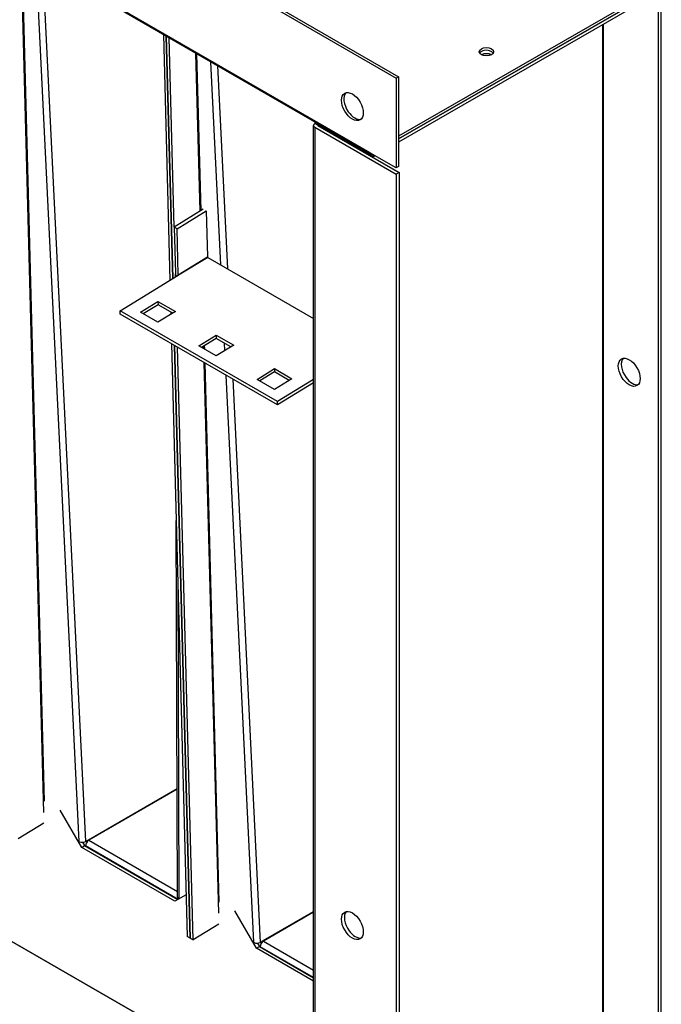
# Model space of a CAD drawing. Units: inches. Extents: x 1 to 296, y 0 to 210.
# Drawn here: x 97 to 102, y 26 to 33 of the extents above; entities that cross this region are included whole.
import ezdxf

# ---------------------------------------------------------------- set-up
doc = ezdxf.new("R2010")
doc.units = ezdxf.units.IN
doc.header["$MEASUREMENT"] = 0
doc.layers.add('Calque 1', color=7, linetype='Continuous')

# ---------------------------------------------------------------- blocks, each defined once
blk = doc.blocks.new('block 5821')
at = {"layer": 'Calque 1', "color": 7, "lineweight": 25}
blk.add_lwpolyline([(99.0889, 26.3705), (99.462, 26.1548)], dxfattribs=at)
blk = doc.blocks.new('block 5822')
at = {"layer": 'Calque 1', "color": 7, "lineweight": 25}
blk.add_lwpolyline([(99.0688, 26.3588), (99.0889, 26.3705)], dxfattribs=at)
blk = doc.blocks.new('block 5823')
at = {"layer": 'Calque 1', "color": 7, "lineweight": 25}
blk.add_lwpolyline([(99.462, 26.1318), (99.0688, 26.3588)], dxfattribs=at)
blk = doc.blocks.new('block 5824')
at = {"layer": 'Calque 1', "color": 7, "lineweight": 25}
blk.add_lwpolyline([(99.0752, 26.3943), (99.0889, 26.3705)], dxfattribs=at)
blk = doc.blocks.new('block 5825')
at = {"layer": 'Calque 1', "color": 7, "lineweight": 25}
blk.add_lwpolyline([(99.0688, 26.3588), (98.9198, 26.6168)], dxfattribs=at)
blk = doc.blocks.new('block 5826')
at = {"layer": 'Calque 1', "color": 7, "lineweight": 25}
blk.add_lwpolyline([(97.8813, 27.0678), (98.5253, 26.6957)], dxfattribs=at)
blk = doc.blocks.new('block 5827')
at = {"layer": 'Calque 1', "color": 7, "lineweight": 25}
blk.add_lwpolyline([(97.8611, 27.0561), (97.8813, 27.0678)], dxfattribs=at)
blk = doc.blocks.new('block 5828')
at = {"layer": 'Calque 1', "color": 7, "lineweight": 25}
blk.add_lwpolyline([(98.5052, 26.684), (97.8611, 27.0561)], dxfattribs=at)
blk = doc.blocks.new('block 5829')
at = {"layer": 'Calque 1', "color": 7, "lineweight": 25}
blk.add_lwpolyline([(98.5825, 26.7288), (98.5052, 26.684)], dxfattribs=at)
blk = doc.blocks.new('block 5830')
at = {"layer": 'Calque 1', "color": 7, "lineweight": 25}
blk.add_lwpolyline([(97.8676, 27.0912), (97.8813, 27.0678)], dxfattribs=at)
blk = doc.blocks.new('block 5831')
at = {"layer": 'Calque 1', "color": 7, "lineweight": 25}
blk.add_lwpolyline([(97.8611, 27.0561), (97.7121, 27.3141)], dxfattribs=at)
blk = doc.blocks.new('block 5871')
at = {"layer": 'Calque 1', "color": 7, "lineweight": 25}
blk.add_lwpolyline([(89.2661, 31.0889), (99.462, 25.2023)], dxfattribs=at)
blk = doc.blocks.new('block 5873')
at = {"layer": 'Calque 1', "color": 7, "lineweight": 25}
blk.add_lwpolyline([(99.462, 25.2016), (89.2661, 31.0882)], dxfattribs=at)
blk = doc.blocks.new('block 5882')
at = {"layer": 'Calque 1', "color": 7, "lineweight": 25}
blk.add_open_spline([(99.1001, 26.4025), (99.101, 26.4008), (99.1031, 26.3977), (99.1043, 26.396)], degree=3, dxfattribs=at)
blk = doc.blocks.new('block 5883')
at = {"layer": 'Calque 1', "color": 7, "lineweight": 25}
blk.add_open_spline([(99.1146, 26.4112), (99.1148, 26.4098), (99.1156, 26.4084), (99.1167, 26.4077)], degree=3, dxfattribs=at)
blk = doc.blocks.new('block 5884')
at = {"layer": 'Calque 1', "color": 7, "lineweight": 25}
blk.add_lwpolyline([(99.0946, 26.3695), (99.0946, 26.3671)], dxfattribs=at)
blk = doc.blocks.new('block 5885')
at = {"layer": 'Calque 1', "color": 7, "lineweight": 25}
blk.add_lwpolyline([(99.462, 26.6072), (99.1167, 26.4077)], dxfattribs=at)
blk = doc.blocks.new('block 5886')
at = {"layer": 'Calque 1', "color": 7, "lineweight": 25}
blk.add_lwpolyline([(99.1146, 26.4112), (99.462, 26.6117)], dxfattribs=at)
blk = doc.blocks.new('block 5887')
at = {"layer": 'Calque 1', "color": 7, "lineweight": 25}
blk.add_lwpolyline([(99.1167, 26.4077), (99.462, 26.2082)], dxfattribs=at)
blk = doc.blocks.new('block 5888')
at = {"layer": 'Calque 1', "color": 7, "lineweight": 25}
blk.add_lwpolyline([(99.462, 26.1572), (99.0946, 26.3695)], dxfattribs=at)
blk = doc.blocks.new('block 5889')
at = {"layer": 'Calque 1', "color": 7, "lineweight": 25}
blk.add_open_spline([(99.1167, 26.4077), (99.1044, 26.4005), (99.0946, 26.3836), (99.0946, 26.3695), (99.0946, 26.3695), (99.0946, 26.3695), (99.0946, 26.3695)], degree=3, knots=[0, 0, 0, 0, 1, 1, 1, 2, 2, 2, 2], dxfattribs=at)
blk = doc.blocks.new('block 5890')
at = {"layer": 'Calque 1', "color": 7, "lineweight": 25}
blk.add_lwpolyline([(99.0946, 26.3994), (99.0944, 26.3994)], dxfattribs=at)
blk = doc.blocks.new('block 5891')
at = {"layer": 'Calque 1', "color": 7, "lineweight": 25}
blk.add_lwpolyline([(99.0946, 26.3994), (99.1146, 26.4112)], dxfattribs=at)
blk = doc.blocks.new('block 5892')
at = {"layer": 'Calque 1', "color": 7, "lineweight": 25}
blk.add_open_spline([(99.0524, 26.3977), (99.0634, 26.3925), (99.0814, 26.3929), (99.0924, 26.3984)], degree=3, dxfattribs=at)
blk = doc.blocks.new('block 5893')
at = {"layer": 'Calque 1', "color": 7, "lineweight": 25}
blk.add_lwpolyline([(99.0524, 26.397), (99.0524, 26.3977)], dxfattribs=at)
blk = doc.blocks.new('block 5894')
at = {"layer": 'Calque 1', "color": 7, "lineweight": 25}
blk.add_lwpolyline([(99.0531, 26.3974), (99.0524, 26.397)], dxfattribs=at)
blk = doc.blocks.new('block 5895')
at = {"layer": 'Calque 1', "color": 7, "lineweight": 25}
blk.add_open_spline([(99.0517, 26.3974), (99.0519, 26.3974), (99.0522, 26.397), (99.0524, 26.397)], degree=3, dxfattribs=at)
blk = doc.blocks.new('block 5896')
at = {"layer": 'Calque 1', "color": 7, "lineweight": 25}
blk.add_open_spline([(99.0924, 26.3984), (99.0931, 26.3988), (99.0941, 26.3991), (99.0946, 26.3994)], degree=3, dxfattribs=at)
blk = doc.blocks.new('block 5897')
at = {"layer": 'Calque 1', "color": 7, "lineweight": 25}
blk.add_lwpolyline([(99.0502, 26.3998), (98.859, 30.3189)], dxfattribs=at)
blk = doc.blocks.new('block 5898')
at = {"layer": 'Calque 1', "color": 7, "lineweight": 25}
blk.add_lwpolyline([(98.8507, 30.4898), (98.8481, 30.5404)], dxfattribs=at)
blk = doc.blocks.new('block 5899')
at = {"layer": 'Calque 1', "color": 7, "lineweight": 25}
blk.add_lwpolyline([(98.8218, 31.0806), (98.7534, 32.4842)], dxfattribs=at)
blk = doc.blocks.new('block 5900')
at = {"layer": 'Calque 1', "color": 7, "lineweight": 25}
blk.add_lwpolyline([(98.7989, 32.458), (98.8674, 31.0545)], dxfattribs=at)
blk = doc.blocks.new('block 5901')
at = {"layer": 'Calque 1', "color": 7, "lineweight": 25}
blk.add_lwpolyline([(98.9046, 30.2924), (99.0946, 26.3994)], dxfattribs=at)
blk = doc.blocks.new('block 5902')
at = {"layer": 'Calque 1', "color": 7, "lineweight": 25}
blk.add_lwpolyline([(98.8073, 26.601), (98.7069, 30.4068)], dxfattribs=at)
blk = doc.blocks.new('block 5903')
at = {"layer": 'Calque 1', "color": 7, "lineweight": 25}
blk.add_lwpolyline([(98.7043, 30.5026), (98.7039, 30.5205)], dxfattribs=at)
blk = doc.blocks.new('block 5904')
at = {"layer": 'Calque 1', "color": 7, "lineweight": 25}
blk.add_lwpolyline([(98.6793, 31.4527), (98.6505, 32.5438)], dxfattribs=at)
blk = doc.blocks.new('block 5905')
at = {"layer": 'Calque 1', "color": 7, "lineweight": 25}
blk.add_lwpolyline([(98.6545, 32.5414), (98.6833, 31.4551)], dxfattribs=at)
blk = doc.blocks.new('block 5906')
at = {"layer": 'Calque 1', "color": 7, "lineweight": 25}
blk.add_lwpolyline([(98.7079, 30.5229), (98.7084, 30.5001)], dxfattribs=at)
blk = doc.blocks.new('block 5907')
at = {"layer": 'Calque 1', "color": 7, "lineweight": 25}
blk.add_lwpolyline([(98.711, 30.4044), (98.8094, 26.6771)], dxfattribs=at)
blk = doc.blocks.new('block 5908')
at = {"layer": 'Calque 1', "color": 7, "lineweight": 25}
blk.add_lwpolyline([(99.0946, 26.3994), (99.0946, 26.3994)], dxfattribs=at)
blk = doc.blocks.new('block 5909')
at = {"layer": 'Calque 1', "color": 7, "lineweight": 25}
blk.add_lwpolyline([(98.6102, 26.4291), (98.5021, 30.5249)], dxfattribs=at)
blk = doc.blocks.new('block 5910')
at = {"layer": 'Calque 1', "color": 7, "lineweight": 25}
blk.add_lwpolyline([(98.4898, 30.9873), (98.4457, 32.6619)], dxfattribs=at)
blk = doc.blocks.new('block 5911')
at = {"layer": 'Calque 1', "color": 7, "lineweight": 25}
blk.add_lwpolyline([(98.8073, 26.5259), (98.6304, 26.4174)], dxfattribs=at)
blk = doc.blocks.new('block 5912')
at = {"layer": 'Calque 1', "color": 7, "lineweight": 25}
blk.add_lwpolyline([(98.6102, 26.4291), (98.6304, 26.4174)], dxfattribs=at)
blk = doc.blocks.new('block 5913')
at = {"layer": 'Calque 1', "color": 7, "lineweight": 25}
blk.add_lwpolyline([(98.6304, 26.4174), (98.5222, 30.5132)], dxfattribs=at)
blk = doc.blocks.new('block 5914')
at = {"layer": 'Calque 1', "color": 7, "lineweight": 25}
blk.add_lwpolyline([(98.5095, 30.9993), (98.509, 31.0186)], dxfattribs=at)
blk = doc.blocks.new('block 5915')
at = {"layer": 'Calque 1', "color": 7, "lineweight": 25}
blk.add_lwpolyline([(98.5003, 31.3432), (98.4659, 32.6502)], dxfattribs=at)
blk = doc.blocks.new('block 5916')
at = {"layer": 'Calque 1', "color": 7, "lineweight": 25}
blk.add_open_spline([(97.8926, 27.0998), (97.8935, 27.0981), (97.8956, 27.0947), (97.8968, 27.0933)], degree=3, dxfattribs=at)
blk = doc.blocks.new('block 5917')
at = {"layer": 'Calque 1', "color": 7, "lineweight": 25}
blk.add_open_spline([(97.9073, 27.1081), (97.9073, 27.1071), (97.9081, 27.1053), (97.9093, 27.1047)], degree=3, dxfattribs=at)
blk = doc.blocks.new('block 5918')
at = {"layer": 'Calque 1', "color": 7, "lineweight": 25}
blk.add_lwpolyline([(97.8871, 27.0664), (97.8871, 27.0643)], dxfattribs=at)
blk = doc.blocks.new('block 5919')
at = {"layer": 'Calque 1', "color": 7, "lineweight": 25}
blk.add_lwpolyline([(98.5207, 27.4578), (97.9093, 27.1047)], dxfattribs=at)
blk = doc.blocks.new('block 5920')
at = {"layer": 'Calque 1', "color": 7, "lineweight": 25}
blk.add_lwpolyline([(97.9073, 27.1081), (98.5207, 27.4623)], dxfattribs=at)
blk = doc.blocks.new('block 5921')
at = {"layer": 'Calque 1', "color": 7, "lineweight": 25}
blk.add_lwpolyline([(97.9093, 27.1047), (98.5231, 26.7505)], dxfattribs=at)
blk = doc.blocks.new('block 5922')
at = {"layer": 'Calque 1', "color": 7, "lineweight": 25}
blk.add_lwpolyline([(98.5272, 26.6968), (97.8871, 27.0664)], dxfattribs=at)
blk = doc.blocks.new('block 5923')
at = {"layer": 'Calque 1', "color": 7, "lineweight": 25}
blk.add_open_spline([(98.5286, 26.7005), (98.5286, 26.6999), (98.5284, 26.6981), (98.5284, 26.6974)], degree=3, dxfattribs=at)
blk = doc.blocks.new('block 5924')
at = {"layer": 'Calque 1', "color": 7, "lineweight": 25}
blk.add_open_spline([(97.9093, 27.1047), (97.8971, 27.0978), (97.8871, 27.0805), (97.8871, 27.0664), (97.8871, 27.0664), (97.8871, 27.0664), (97.8871, 27.0664)], degree=3, knots=[0, 0, 0, 0, 1, 1, 1, 2, 2, 2, 2], dxfattribs=at)
blk = doc.blocks.new('block 5925')
at = {"layer": 'Calque 1', "color": 7, "lineweight": 25}
blk.add_lwpolyline([(97.8871, 27.0967), (97.8871, 27.0967)], dxfattribs=at)
blk = doc.blocks.new('block 5926')
at = {"layer": 'Calque 1', "color": 7, "lineweight": 25}
blk.add_lwpolyline([(97.8871, 27.0967), (97.9073, 27.1081)], dxfattribs=at)
blk = doc.blocks.new('block 5927')
at = {"layer": 'Calque 1', "color": 7, "lineweight": 25}
blk.add_open_spline([(97.8449, 27.095), (97.8561, 27.0895), (97.8738, 27.0898), (97.885, 27.0953)], degree=3, dxfattribs=at)
blk = doc.blocks.new('block 5928')
at = {"layer": 'Calque 1', "color": 7, "lineweight": 25}
blk.add_lwpolyline([(97.8449, 27.0943), (97.8449, 27.095)], dxfattribs=at)
blk = doc.blocks.new('block 5929')
at = {"layer": 'Calque 1', "color": 7, "lineweight": 25}
blk.add_lwpolyline([(97.8456, 27.0947), (97.8449, 27.0943)], dxfattribs=at)
blk = doc.blocks.new('block 5930')
at = {"layer": 'Calque 1', "color": 7, "lineweight": 25}
blk.add_lwpolyline([(98.5305, 26.6992), (98.5305, 26.6988)], dxfattribs=at)
blk = doc.blocks.new('block 5931')
at = {"layer": 'Calque 1', "color": 7, "lineweight": 25}
blk.add_open_spline([(98.5233, 26.7109), (98.5229, 26.7074), (98.5262, 26.7019), (98.5305, 26.6992)], degree=3, dxfattribs=at)
blk = doc.blocks.new('block 5932')
at = {"layer": 'Calque 1', "color": 7, "lineweight": 25}
blk.add_open_spline([(97.844, 27.0947), (97.8442, 27.0943), (97.8447, 27.0943), (97.8449, 27.0943)], degree=3, dxfattribs=at)
blk = doc.blocks.new('block 5933')
at = {"layer": 'Calque 1', "color": 7, "lineweight": 25}
blk.add_open_spline([(97.885, 27.0953), (97.8856, 27.0957), (97.8866, 27.0964), (97.8871, 27.0967)], degree=3, dxfattribs=at)
blk = doc.blocks.new('block 5934')
at = {"layer": 'Calque 1', "color": 7, "lineweight": 25}
blk.add_lwpolyline([(97.8428, 27.0967), (97.5459, 33.1815)], dxfattribs=at)
blk = doc.blocks.new('block 5935')
at = {"layer": 'Calque 1', "color": 7, "lineweight": 25}
blk.add_lwpolyline([(97.5915, 33.1549), (97.8871, 27.0967)], dxfattribs=at)
blk = doc.blocks.new('block 5936')
at = {"layer": 'Calque 1', "color": 7, "lineweight": 25}
blk.add_lwpolyline([(98.5248, 28.9185), (98.5324, 26.6999)], dxfattribs=at)
blk = doc.blocks.new('block 5937')
at = {"layer": 'Calque 1', "color": 7, "lineweight": 25}
blk.add_lwpolyline([(98.5233, 26.7109), (98.5143, 29.3157)], dxfattribs=at)
blk = doc.blocks.new('block 5938')
at = {"layer": 'Calque 1', "color": 7, "lineweight": 25}
blk.add_lwpolyline([(97.6, 27.2979), (97.443, 33.2407)], dxfattribs=at)
blk = doc.blocks.new('block 5939')
at = {"layer": 'Calque 1', "color": 7, "lineweight": 25}
blk.add_lwpolyline([(97.4472, 33.2383), (97.602, 27.3744)], dxfattribs=at)
blk = doc.blocks.new('block 5940')
at = {"layer": 'Calque 1', "color": 7, "lineweight": 25}
blk.add_lwpolyline([(97.8871, 27.0967), (97.8871, 27.0967)], dxfattribs=at)
blk = doc.blocks.new('block 5942')
at = {"layer": 'Calque 1', "color": 7, "lineweight": 25}
blk.add_lwpolyline([(97.6, 27.2228), (97.4229, 27.1143)], dxfattribs=at)
blk = doc.blocks.new('block 5945')
at = {"layer": 'Calque 1', "color": 7, "lineweight": 25}
blk.add_lwpolyline([(98.6102, 26.4291), (98.5901, 26.4404)], dxfattribs=at)
blk = doc.blocks.new('block 5946')
at = {"layer": 'Calque 1', "color": 7, "lineweight": 25}
blk.add_lwpolyline([(98.4457, 32.6619), (98.4898, 30.9873)], dxfattribs=at)
blk = doc.blocks.new('block 5947')
at = {"layer": 'Calque 1', "color": 7, "lineweight": 25}
blk.add_lwpolyline([(98.5021, 30.5249), (98.6102, 26.4291)], dxfattribs=at)
blk = doc.blocks.new('block 5948')
at = {"layer": 'Calque 1', "color": 7, "lineweight": 25}
blk.add_lwpolyline([(98.4256, 32.6733), (98.4704, 30.9752)], dxfattribs=at)
blk = doc.blocks.new('block 5949')
at = {"layer": 'Calque 1', "color": 7, "lineweight": 25}
blk.add_lwpolyline([(98.4762, 30.7551), (98.4766, 30.7399)], dxfattribs=at)
blk = doc.blocks.new('block 5950')
at = {"layer": 'Calque 1', "color": 7, "lineweight": 25}
blk.add_lwpolyline([(98.4821, 30.5367), (98.5901, 26.4404)], dxfattribs=at)
blk = doc.blocks.new('block 6150')
at = {"layer": 'Calque 1', "color": 7, "lineweight": 25}
blk.add_lwpolyline([(98.3882, 30.8061), (98.2864, 30.7437)], dxfattribs=at)
blk = doc.blocks.new('block 6151')
at = {"layer": 'Calque 1', "color": 7, "lineweight": 25}
blk.add_lwpolyline([(98.3875, 30.8288), (98.3882, 30.8061)], dxfattribs=at)
blk = doc.blocks.new('block 6152')
at = {"layer": 'Calque 1', "color": 7, "lineweight": 25}
blk.add_lwpolyline([(98.2669, 30.7551), (98.3875, 30.8288)], dxfattribs=at)
blk = doc.blocks.new('block 6153')
at = {"layer": 'Calque 1', "color": 7, "lineweight": 25}
blk.add_lwpolyline([(98.3877, 30.6851), (98.2669, 30.7551)], dxfattribs=at)
blk = doc.blocks.new('block 6154')
at = {"layer": 'Calque 1', "color": 7, "lineweight": 25}
blk.add_lwpolyline([(98.5083, 30.7592), (98.3877, 30.6851)], dxfattribs=at)
blk = doc.blocks.new('block 6155')
at = {"layer": 'Calque 1', "color": 7, "lineweight": 25}
blk.add_lwpolyline([(98.4895, 30.7475), (98.3882, 30.8061)], dxfattribs=at)
blk = doc.blocks.new('block 6156')
at = {"layer": 'Calque 1', "color": 7, "lineweight": 25}
blk.add_lwpolyline([(98.3875, 30.8288), (98.5083, 30.7592)], dxfattribs=at)
blk = doc.blocks.new('block 6157')
at = {"layer": 'Calque 1', "color": 7, "lineweight": 25}
blk.add_lwpolyline([(98.7908, 30.5735), (98.689, 30.5112)], dxfattribs=at)
blk = doc.blocks.new('block 6158')
at = {"layer": 'Calque 1', "color": 7, "lineweight": 25}
blk.add_lwpolyline([(98.7901, 30.5966), (98.7908, 30.5735)], dxfattribs=at)
blk = doc.blocks.new('block 6159')
at = {"layer": 'Calque 1', "color": 7, "lineweight": 25}
blk.add_lwpolyline([(98.6695, 30.5225), (98.7901, 30.5966)], dxfattribs=at)
blk = doc.blocks.new('block 6160')
at = {"layer": 'Calque 1', "color": 7, "lineweight": 25}
blk.add_lwpolyline([(98.7902, 30.4529), (98.6695, 30.5225)], dxfattribs=at)
blk = doc.blocks.new('block 6161')
at = {"layer": 'Calque 1', "color": 7, "lineweight": 25}
blk.add_lwpolyline([(98.911, 30.5267), (98.7902, 30.4529)], dxfattribs=at)
blk = doc.blocks.new('block 6162')
at = {"layer": 'Calque 1', "color": 7, "lineweight": 25}
blk.add_lwpolyline([(98.892, 30.5153), (98.7908, 30.5735)], dxfattribs=at)
blk = doc.blocks.new('block 6163')
at = {"layer": 'Calque 1', "color": 7, "lineweight": 25}
blk.add_lwpolyline([(98.7901, 30.5966), (98.911, 30.5267)], dxfattribs=at)
blk = doc.blocks.new('block 6164')
at = {"layer": 'Calque 1', "color": 7, "lineweight": 25}
blk.add_lwpolyline([(99.1933, 30.3413), (99.0915, 30.279)], dxfattribs=at)
blk = doc.blocks.new('block 6165')
at = {"layer": 'Calque 1', "color": 7, "lineweight": 25}
blk.add_lwpolyline([(99.1926, 30.3641), (99.1933, 30.3413)], dxfattribs=at)
blk = doc.blocks.new('block 6166')
at = {"layer": 'Calque 1', "color": 7, "lineweight": 25}
blk.add_lwpolyline([(99.0721, 30.2903), (99.1926, 30.3641)], dxfattribs=at)
blk = doc.blocks.new('block 6167')
at = {"layer": 'Calque 1', "color": 7, "lineweight": 25}
blk.add_lwpolyline([(99.1928, 30.2204), (99.0721, 30.2903)], dxfattribs=at)
blk = doc.blocks.new('block 6168')
at = {"layer": 'Calque 1', "color": 7, "lineweight": 25}
blk.add_lwpolyline([(99.3136, 30.2945), (99.1928, 30.2204)], dxfattribs=at)
blk = doc.blocks.new('block 6169')
at = {"layer": 'Calque 1', "color": 7, "lineweight": 25}
blk.add_lwpolyline([(99.2946, 30.2828), (99.1933, 30.3413)], dxfattribs=at)
blk = doc.blocks.new('block 6170')
at = {"layer": 'Calque 1', "color": 7, "lineweight": 25}
blk.add_lwpolyline([(99.1926, 30.3641), (99.3136, 30.2945)], dxfattribs=at)
blk = doc.blocks.new('block 6171')
at = {"layer": 'Calque 1', "color": 7, "lineweight": 25}
blk.add_open_spline([(98.5083, 31.0248), (98.5081, 31.019), (98.5112, 31.009), (98.5153, 31.0028)], degree=3, dxfattribs=at)
blk = doc.blocks.new('block 6172')
at = {"layer": 'Calque 1', "color": 7, "lineweight": 25}
blk.add_lwpolyline([(98.5282, 31.0131), (98.7294, 31.1361)], dxfattribs=at)
blk = doc.blocks.new('block 6173')
at = {"layer": 'Calque 1', "color": 7, "lineweight": 25}
blk.add_open_spline([(98.5282, 31.0131), (98.5284, 31.0117), (98.5293, 31.0104), (98.5303, 31.0097)], degree=3, dxfattribs=at)
blk = doc.blocks.new('block 6174')
at = {"layer": 'Calque 1', "color": 7, "lineweight": 25}
blk.add_lwpolyline([(98.7315, 31.1327), (98.5303, 31.0097)], dxfattribs=at)
blk = doc.blocks.new('block 6175')
at = {"layer": 'Calque 1', "color": 7, "lineweight": 25}
blk.add_open_spline([(98.7294, 31.1361), (98.7296, 31.1351), (98.7305, 31.1333), (98.7315, 31.1327)], degree=3, dxfattribs=at)
blk = doc.blocks.new('block 6176')
at = {"layer": 'Calque 1', "color": 7, "lineweight": 25}
blk.add_lwpolyline([(98.5303, 31.0093), (98.5282, 31.0107)], dxfattribs=at)
blk = doc.blocks.new('block 6177')
at = {"layer": 'Calque 1', "color": 7, "lineweight": 25}
blk.add_lwpolyline([(98.5307, 31.0097), (98.5303, 31.0093)], dxfattribs=at)
blk = doc.blocks.new('block 6178')
at = {"layer": 'Calque 1', "color": 7, "lineweight": 25}
blk.add_lwpolyline([(98.7212, 31.4544), (98.7294, 31.1361)], dxfattribs=at)
blk = doc.blocks.new('block 6179')
at = {"layer": 'Calque 1', "color": 7, "lineweight": 25}
blk.add_lwpolyline([(98.52, 31.3311), (98.7212, 31.4544)], dxfattribs=at)
blk = doc.blocks.new('block 6180')
at = {"layer": 'Calque 1', "color": 7, "lineweight": 25}
blk.add_lwpolyline([(98.5282, 31.0131), (98.52, 31.3311)], dxfattribs=at)
blk = doc.blocks.new('block 6181')
at = {"layer": 'Calque 1', "color": 7, "lineweight": 25}
blk.add_lwpolyline([(98.701, 31.4658), (98.4998, 31.3428)], dxfattribs=at)
blk = doc.blocks.new('block 6182')
at = {"layer": 'Calque 1', "color": 7, "lineweight": 25}
blk.add_lwpolyline([(98.52, 31.3311), (98.4998, 31.3428)], dxfattribs=at)
blk = doc.blocks.new('block 6183')
at = {"layer": 'Calque 1', "color": 7, "lineweight": 25}
blk.add_lwpolyline([(98.4998, 31.3428), (98.5083, 31.0248)], dxfattribs=at)
blk = doc.blocks.new('block 6184')
at = {"layer": 'Calque 1', "color": 7, "lineweight": 25}
blk.add_lwpolyline([(98.5303, 31.0097), (98.5307, 31.0097)], dxfattribs=at)
blk = doc.blocks.new('block 6185')
at = {"layer": 'Calque 1', "color": 7, "lineweight": 25}
blk.add_lwpolyline([(99.462, 30.2662), (99.2135, 30.1143)], dxfattribs=at)
blk = doc.blocks.new('block 6186')
at = {"layer": 'Calque 1', "color": 7, "lineweight": 25}
blk.add_lwpolyline([(99.2135, 30.1143), (98.1265, 30.7416)], dxfattribs=at)
blk = doc.blocks.new('block 6187')
at = {"layer": 'Calque 1', "color": 7, "lineweight": 25}
blk.add_lwpolyline([(98.126, 30.7647), (98.5282, 31.0107)], dxfattribs=at)
blk = doc.blocks.new('block 6188')
at = {"layer": 'Calque 1', "color": 7, "lineweight": 25}
blk.add_lwpolyline([(99.213, 30.137), (98.126, 30.7647)], dxfattribs=at)
blk = doc.blocks.new('block 6189')
at = {"layer": 'Calque 1', "color": 7, "lineweight": 25}
blk.add_lwpolyline([(99.462, 30.2896), (99.213, 30.137)], dxfattribs=at)
blk = doc.blocks.new('block 6190')
at = {"layer": 'Calque 1', "color": 7, "lineweight": 25}
blk.add_lwpolyline([(98.7315, 31.1327), (99.462, 30.711)], dxfattribs=at)
blk = doc.blocks.new('block 6191')
at = {"layer": 'Calque 1', "color": 7, "lineweight": 25}
blk.add_lwpolyline([(98.1265, 30.7416), (98.126, 30.7647)], dxfattribs=at)
blk = doc.blocks.new('block 6192')
at = {"layer": 'Calque 1', "color": 7, "lineweight": 25}
blk.add_lwpolyline([(99.2135, 30.1143), (99.213, 30.137)], dxfattribs=at)
blk = doc.blocks.new('block 6406')
at = {"layer": 'Calque 1', "color": 7, "lineweight": 25}
blk.add_open_spline([(100.607, 32.5541), (100.607, 32.5383), (100.6292, 32.5252), (100.6568, 32.5252), (100.6844, 32.5252), (100.7066, 32.5383), (100.7066, 32.5541), (100.7066, 32.57), (100.6844, 32.5827), (100.6568, 32.5827), (100.6292, 32.5827), (100.607, 32.57), (100.607, 32.5541), (100.607, 32.5541), (100.607, 32.5541), (100.607, 32.5541)], degree=3, knots=[0, 0, 0, 0, 1, 1, 1, 2, 2, 2, 3, 3, 3, 4, 4, 4, 5, 5, 5, 5], dxfattribs=at)
blk = doc.blocks.new('block 6407')
at = {"layer": 'Calque 1', "color": 7, "lineweight": 25}
blk.add_open_spline([(100.704, 32.5448), (100.695, 32.5596), (100.6668, 32.5679), (100.6408, 32.5627), (100.6273, 32.5603), (100.6134, 32.5524), (100.6096, 32.5448)], degree=3, knots=[0, 0, 0, 0, 1, 1, 1, 2, 2, 2, 2], dxfattribs=at)
blk = doc.blocks.new('block 6422')
at = {"layer": 'Calque 1', "color": 7, "lineweight": 25}
blk.add_open_spline([(99.6861, 32.2713), (99.6615, 32.2468), (99.6687, 32.1879), (99.7023, 32.14), (99.7271, 32.1031), (99.7669, 32.0801), (99.7917, 32.0883)], degree=3, knots=[0, 0, 0, 0, 1, 1, 1, 2, 2, 2, 2], dxfattribs=at)
blk = doc.blocks.new('block 6423')
at = {"layer": 'Calque 1', "color": 7, "lineweight": 25}
blk.add_open_spline([(99.6775, 32.2675), (99.6481, 32.2506), (99.6481, 32.1955), (99.6775, 32.1445), (99.707, 32.0932), (99.7549, 32.0656), (99.7843, 32.0828), (99.8138, 32.0997), (99.8138, 32.1548), (99.7843, 32.2058), (99.7549, 32.2571), (99.707, 32.2847), (99.6775, 32.2675), (99.6775, 32.2675), (99.6775, 32.2675), (99.6775, 32.2675)], degree=3, knots=[0, 0, 0, 0, 1, 1, 1, 2, 2, 2, 3, 3, 3, 4, 4, 4, 5, 5, 5, 5], dxfattribs=at)
blk = doc.blocks.new('block 6426')
at = {"layer": 'Calque 1', "color": 7, "lineweight": 25}
blk.add_lwpolyline([(85.0572, 40.4003), (99.8517, 31.8585)], dxfattribs=at)
blk = doc.blocks.new('block 6428')
at = {"layer": 'Calque 1', "color": 7, "lineweight": 25}
blk.add_open_spline([(99.8517, 31.8585), (99.8515, 31.8482), (99.8587, 31.843), (99.8677, 31.8475)], degree=3, dxfattribs=at)
blk = doc.blocks.new('block 6432')
at = {"layer": 'Calque 1', "color": 7, "lineweight": 25}
blk.add_lwpolyline([(99.8517, 31.8589), (99.8519, 31.8585)], dxfattribs=at)
blk = doc.blocks.new('block 6433')
at = {"layer": 'Calque 1', "color": 7, "lineweight": 25}
blk.add_lwpolyline([(99.8519, 31.8585), (99.8519, 31.8565)], dxfattribs=at)
blk = doc.blocks.new('block 6434')
at = {"layer": 'Calque 1', "color": 7, "lineweight": 25}
blk.add_lwpolyline([(99.8568, 31.8472), (85.0624, 40.3886)], dxfattribs=at)
blk = doc.blocks.new('block 6436')
at = {"layer": 'Calque 1', "color": 7, "lineweight": 25}
blk.add_lwpolyline([(99.8517, 31.8585), (99.8517, 31.8589)], dxfattribs=at)
blk = doc.blocks.new('block 6437')
at = {"layer": 'Calque 1', "color": 7, "lineweight": 25}
blk.add_lwpolyline([(100.0329, 31.7521), (99.8519, 31.8565)], dxfattribs=at)
blk = doc.blocks.new('block 6438')
at = {"layer": 'Calque 1', "color": 7, "lineweight": 25}
blk.add_lwpolyline([(100.0329, 32.3726), (100.0329, 31.7521)], dxfattribs=at)
blk = doc.blocks.new('block 6439')
at = {"layer": 'Calque 1', "color": 7, "lineweight": 25}
blk.add_lwpolyline([(84.876, 41.1234), (100.0329, 32.3726)], dxfattribs=at)
blk = doc.blocks.new('block 6442')
at = {"layer": 'Calque 1', "color": 7, "lineweight": 25}
blk.add_lwpolyline([(100.0489, 31.7614), (100.0329, 31.7521)], dxfattribs=at)
blk = doc.blocks.new('block 6443')
at = {"layer": 'Calque 1', "color": 7, "lineweight": 25}
blk.add_lwpolyline([(84.892, 41.1327), (100.0489, 32.3819)], dxfattribs=at)
blk = doc.blocks.new('block 6444')
at = {"layer": 'Calque 1', "color": 7, "lineweight": 25}
blk.add_lwpolyline([(100.0489, 32.3819), (100.0489, 31.7614)], dxfattribs=at)
blk = doc.blocks.new('block 6446')
at = {"layer": 'Calque 1', "color": 7, "lineweight": 25}
blk.add_lwpolyline([(100.0489, 32.3819), (100.0329, 32.3726)], dxfattribs=at)
blk = doc.blocks.new('block 6447')
at = {"layer": 'Calque 1', "color": 7, "lineweight": 25}
blk.add_lwpolyline([(100.0489, 31.9519), (101.8467, 32.9899)], dxfattribs=at)
blk = doc.blocks.new('block 6450')
at = {"layer": 'Calque 1', "color": 7, "lineweight": 25}
blk.add_lwpolyline([(101.8467, 33.0085), (100.0489, 31.9705)], dxfattribs=at)
blk = doc.blocks.new('block 6495')
at = {"layer": 'Calque 1', "color": 7, "lineweight": 25}
blk.add_open_spline([(100.6911, 32.5331), (100.6721, 32.5434), (100.6416, 32.5434), (100.6227, 32.5331)], degree=3, dxfattribs=at)
blk = doc.blocks.new('block 6496')
at = {"layer": 'Calque 1', "color": 7, "lineweight": 25}
blk.add_open_spline([(100.704, 32.5448), (100.695, 32.5596), (100.6668, 32.5679), (100.6408, 32.5627), (100.6273, 32.5603), (100.6134, 32.5524), (100.6096, 32.5448)], degree=3, knots=[0, 0, 0, 0, 1, 1, 1, 2, 2, 2, 2], dxfattribs=at)
blk = doc.blocks.new('block 6501')
at = {"layer": 'Calque 1', "color": 7, "lineweight": 25}
blk.add_open_spline([(101.5897, 30.4316), (101.5603, 30.4144), (101.5603, 30.3592), (101.5897, 30.3082), (101.6192, 30.2573), (101.6671, 30.2294), (101.6965, 30.2466), (101.726, 30.2635), (101.726, 30.3186), (101.6965, 30.3699), (101.6671, 30.4209), (101.6192, 30.4485), (101.5897, 30.4316), (101.5897, 30.4316), (101.5897, 30.4316), (101.5897, 30.4316)], degree=3, knots=[0, 0, 0, 0, 1, 1, 1, 2, 2, 2, 3, 3, 3, 4, 4, 4, 5, 5, 5, 5], dxfattribs=at)
blk = doc.blocks.new('block 6502')
at = {"layer": 'Calque 1', "color": 7, "lineweight": 25}
blk.add_open_spline([(101.6008, 30.4357), (101.5773, 30.4092), (101.5865, 30.3499), (101.6209, 30.3027), (101.6443, 30.2693), (101.6821, 30.2476), (101.7057, 30.2542)], degree=3, knots=[0, 0, 0, 0, 1, 1, 1, 2, 2, 2, 2], dxfattribs=at)
blk = doc.blocks.new('block 6505')
at = {"layer": 'Calque 1', "color": 7, "lineweight": 25}
blk.add_open_spline([(99.6886, 26.6123), (99.6651, 26.5858), (99.6743, 26.5266), (99.7087, 26.4794), (99.7321, 26.4459), (99.7699, 26.4242), (99.7935, 26.4304)], degree=3, knots=[0, 0, 0, 0, 1, 1, 1, 2, 2, 2, 2], dxfattribs=at)
blk = doc.blocks.new('block 6506')
at = {"layer": 'Calque 1', "color": 7, "lineweight": 25}
blk.add_open_spline([(99.6775, 26.6079), (99.6481, 26.591), (99.6481, 26.5359), (99.6775, 26.4849), (99.707, 26.4335), (99.7549, 26.406), (99.7843, 26.4232), (99.8138, 26.4401), (99.8138, 26.4952), (99.7843, 26.5465), (99.7549, 26.5975), (99.707, 26.6251), (99.6775, 26.6079), (99.6775, 26.6079), (99.6775, 26.6079), (99.6775, 26.6079)], degree=3, knots=[0, 0, 0, 0, 1, 1, 1, 2, 2, 2, 3, 3, 3, 4, 4, 4, 5, 5, 5, 5], dxfattribs=at)
blk = doc.blocks.new('block 6512')
at = {"layer": 'Calque 1', "color": 7, "lineweight": 25}
blk.add_lwpolyline([(101.46, 22.4493), (101.46, 32.7432)], dxfattribs=at)
blk = doc.blocks.new('block 6513')
at = {"layer": 'Calque 1', "color": 7, "lineweight": 25}
blk.add_lwpolyline([(101.464, 32.7457), (101.464, 22.4493)], dxfattribs=at)
blk = doc.blocks.new('block 6514')
at = {"layer": 'Calque 1', "color": 7, "lineweight": 25}
blk.add_lwpolyline([(99.4934, 32.0473), (99.4913, 32.0463)], dxfattribs=at)
blk = doc.blocks.new('block 6515')
at = {"layer": 'Calque 1', "color": 7, "lineweight": 25}
blk.add_lwpolyline([(99.4913, 32.0463), (99.4913, 32.0439)], dxfattribs=at)
blk = doc.blocks.new('block 6516')
at = {"layer": 'Calque 1', "color": 7, "lineweight": 25}
blk.add_lwpolyline([(99.4712, 32.0322), (99.4712, 21.299)], dxfattribs=at)
blk = doc.blocks.new('block 6517')
at = {"layer": 'Calque 1', "color": 7, "lineweight": 25}
blk.add_lwpolyline([(99.462, 21.3117), (99.462, 32.0449)], dxfattribs=at)
blk = doc.blocks.new('block 6528')
at = {"layer": 'Calque 1', "color": 7, "lineweight": 25}
blk.add_open_spline([(99.4738, 32.0683), (99.4724, 32.0663), (99.471, 32.0615), (99.4712, 32.0577)], degree=3, dxfattribs=at)
blk = doc.blocks.new('block 6529')
at = {"layer": 'Calque 1', "color": 7, "lineweight": 25}
blk.add_lwpolyline([(99.4913, 32.0463), (99.4712, 32.0577)], dxfattribs=at)
blk = doc.blocks.new('block 6530')
at = {"layer": 'Calque 1', "color": 7, "lineweight": 25}
blk.add_open_spline([(99.4934, 32.0473), (99.4924, 32.048), (99.4913, 32.0473), (99.4913, 32.0463)], degree=3, dxfattribs=at)
blk = doc.blocks.new('block 6531')
at = {"layer": 'Calque 1', "color": 7, "lineweight": 25}
blk.add_lwpolyline([(99.8737, 31.8275), (99.4934, 32.0473)], dxfattribs=at)
blk = doc.blocks.new('block 6532')
at = {"layer": 'Calque 1', "color": 7, "lineweight": 25}
blk.add_lwpolyline([(99.8737, 31.8275), (99.8737, 31.8441)], dxfattribs=at)
blk = doc.blocks.new('block 6533')
at = {"layer": 'Calque 1', "color": 7, "lineweight": 25}
blk.add_open_spline([(99.4712, 32.0577), (99.4589, 32.0508), (99.4589, 32.0394), (99.4712, 32.0322), (99.4712, 32.0322), (99.4712, 32.0322), (99.4712, 32.0322)], degree=3, knots=[0, 0, 0, 0, 1, 1, 1, 2, 2, 2, 2], dxfattribs=at)
blk = doc.blocks.new('block 6534')
at = {"layer": 'Calque 1', "color": 7, "lineweight": 25}
blk.add_lwpolyline([(99.4712, 32.0322), (100.0329, 31.708)], dxfattribs=at)
blk = doc.blocks.new('block 6535')
at = {"layer": 'Calque 1', "color": 7, "lineweight": 25}
blk.add_lwpolyline([(100.0529, 31.7197), (100.0329, 31.708)], dxfattribs=at)
blk = doc.blocks.new('block 6536')
at = {"layer": 'Calque 1', "color": 7, "lineweight": 25}
blk.add_lwpolyline([(99.4913, 32.0439), (100.0529, 31.7197)], dxfattribs=at)
blk = doc.blocks.new('block 6537')
at = {"layer": 'Calque 1', "color": 7, "lineweight": 25}
blk.add_open_spline([(99.4913, 32.0463), (99.4903, 32.0456), (99.4903, 32.0446), (99.4913, 32.0439)], degree=3, dxfattribs=at)
blk = doc.blocks.new('block 6538')
at = {"layer": 'Calque 1', "color": 7, "lineweight": 25}
blk.add_lwpolyline([(100.0529, 31.7197), (100.0529, 20.9862)], dxfattribs=at)
blk = doc.blocks.new('block 6539')
at = {"layer": 'Calque 1', "color": 7, "lineweight": 25}
blk.add_lwpolyline([(100.0329, 31.708), (100.0329, 20.9744)], dxfattribs=at)
blk = doc.blocks.new('block 6540')
at = {"layer": 'Calque 1', "color": 7, "lineweight": 25}
blk.add_lwpolyline([(101.8424, 32.9641), (100.0489, 31.9288)], dxfattribs=at)
blk = doc.blocks.new('block 6541')
at = {"layer": 'Calque 1', "color": 7, "lineweight": 25}
blk.add_lwpolyline([(99.8879, 31.8358), (99.8737, 31.8275)], dxfattribs=at)
blk = doc.blocks.new('block 6542')
at = {"layer": 'Calque 1', "color": 7, "lineweight": 25}
blk.add_lwpolyline([(101.8424, 32.9875), (100.0489, 31.9519)], dxfattribs=at)
blk = doc.blocks.new('block 6545')
at = {"layer": 'Calque 1', "color": 7, "lineweight": 25}
blk.add_lwpolyline([(101.8443, 22.2298), (101.8443, 32.963)], dxfattribs=at)
blk = doc.blocks.new('block 6546')
at = {"layer": 'Calque 1', "color": 7, "lineweight": 25}
blk.add_lwpolyline([(101.8645, 22.2412), (101.8645, 32.9748)], dxfattribs=at)
blk = doc.blocks.new('block 2')
at = {"layer": 'Calque 1'}
for name in ['block 6439', 'block 6443', 'block 6426', 'block 6434', 'block 5938', 'block 5939', 'block 5934', 'block 5935', 'block 6450', 'block 6447', 'block 6542', 'block 6540', 'block 6545', 'block 6546', 'block 6512', 'block 6513', 'block 5948', 'block 5910', 'block 5946', 'block 5915', 'block 5904', 'block 5905', 'block 6406', 'block 6407', 'block 6496', 'block 6495', 'block 5899', 'block 5900', 'block 6446', 'block 6438', 'block 6444', 'block 6423', 'block 6422', 'block 6533', 'block 6528', 'block 6529', 'block 6517', 'block 6516', 'block 6534', 'block 6537', 'block 6530', 'block 6514', 'block 6515', 'block 6536', 'block 6531', 'block 6428', 'block 6432', 'block 6436', 'block 6433', 'block 6437', 'block 6532', 'block 6541', 'block 6442', 'block 6535', 'block 6538', 'block 6539', 'block 6181', 'block 6179', 'block 6178', 'block 6182', 'block 6183', 'block 6180', 'block 6172', 'block 6174', 'block 6175', 'block 6190', 'block 5871', 'block 5873', 'block 6187', 'block 6171', 'block 5914', 'block 6173', 'block 6176', 'block 6177', 'block 6184', 'block 6152', 'block 6151', 'block 6156', 'block 6188', 'block 6191', 'block 6150', 'block 6154', 'block 6155', 'block 6186', 'block 6153', 'block 5949', 'block 6159', 'block 6157', 'block 6158', 'block 6163', 'block 6162', 'block 5950', 'block 5909', 'block 5947', 'block 5913', 'block 6160', 'block 5903', 'block 5906', 'block 6161', 'block 5898', 'block 6501', 'block 6502', 'block 5902', 'block 5907', 'block 6166', 'block 6165', 'block 6170', 'block 5897', 'block 5901', 'block 6167', 'block 6164', 'block 6168', 'block 6169', 'block 6189', 'block 6185', 'block 6192', 'block 5937', 'block 5936', 'block 5920', 'block 5919', 'block 5831', 'block 5942', 'block 5932', 'block 5927', 'block 5928', 'block 5929', 'block 5830', 'block 5933', 'block 5926', 'block 5924', 'block 5925', 'block 5940', 'block 5916', 'block 5917', 'block 5921', 'block 5827', 'block 5828', 'block 5826', 'block 5918', 'block 5922', 'block 5829', 'block 5931', 'block 5923', 'block 5930', 'block 5825', 'block 5886', 'block 5885', 'block 6506', 'block 6505', 'block 5911', 'block 5945', 'block 5912', 'block 5891', 'block 5889', 'block 5882', 'block 5883', 'block 5887', 'block 5895', 'block 5892', 'block 5893', 'block 5894', 'block 5822', 'block 5823', 'block 5824', 'block 5821', 'block 5896', 'block 5890', 'block 5908', 'block 5884', 'block 5888']:
    blk.add_blockref(name, (0, 0), dxfattribs=at)

msp = doc.modelspace()

# ---------------------------------------------------------------- block references
at = {"layer": 'Calque 1'}
msp.add_blockref('block 2', (0, 0), dxfattribs=at)

doc.saveas('drawing.dxf')
